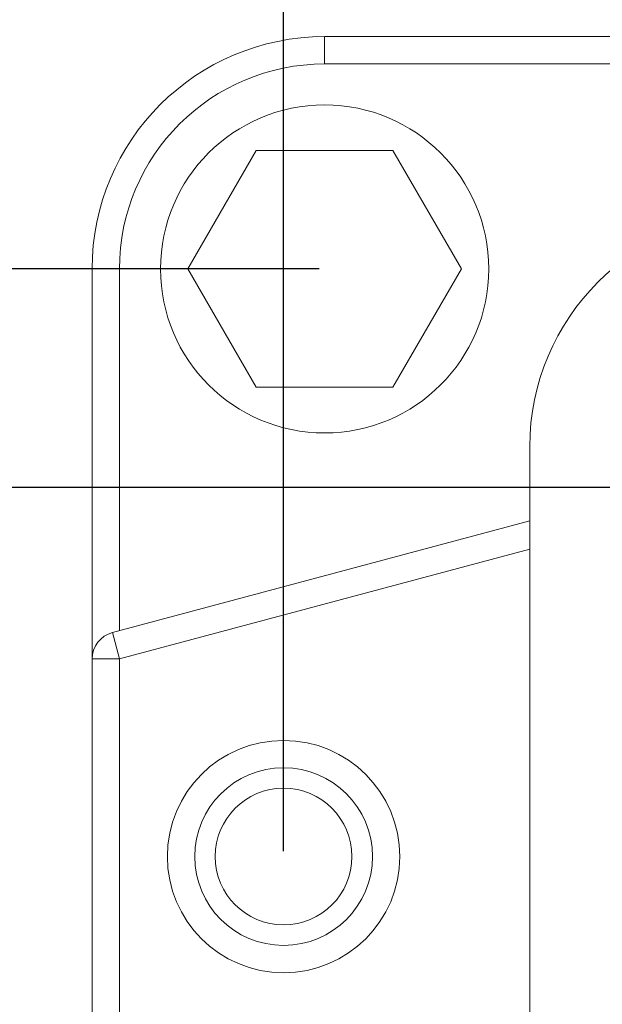
# Model space of a CAD drawing. Units: millimetres. Extents: x 3451 to 4193, y 481 to 1006.
# Drawn here: x 3557 to 3578, y 741 to 777 of the extents above; entities that cross this region are included whole.
import ezdxf

# ---------------------------------------------------------------- set-up
doc = ezdxf.new("R2010")
doc.units = ezdxf.units.MM
doc.header["$LTSCALE"] = 65.395
doc.header["$PDMODE"] = 3
doc.header["$PDSIZE"] = 8
doc.layers.get('0').update_dxf_attribs({"linetype": 'CONTINUOUS', "lineweight": 30})
doc.layers.get('Defpoints').update_dxf_attribs({"linetype": 'CONTINUOUS'})
doc.layers.add('02___PRT_ALL_AXES', color=7, linetype='CONTINUOUS')
doc.layers.add('Dim', color=3, linetype='CONTINUOUS', lineweight=15)
doc.styles.add('Romans字体', font='romans.shx', dxfattribs={"width": 0.75})
doc.dimstyles.new('01', dxfattribs={"dimtxt": 5, "dimasz": 4.5, "dimexe": 1.2, "dimexo": 0.2, "dimgap": 0.5, "dimtad": 1, "dimdec": 1, "dimdsep": 46, "dimtxsty": 'Romans字体', "dimcen": 0, "dimclrd": 1, "dimclre": 6, "dimclrt": 4, "dimazin": 2, "dimtfac": 1, "dimtdec": 1, "dimtofl": 0, "dimtmove": 0, "dimatfit": 3, "dimfxl": 1, "dimtolj": 1, "dimtzin": 0, "dimarcsym": 0})

# ---------------------------------------------------------------- blocks, each defined once
blk = doc.blocks.new('*D4')
at = {"layer": 'Defpoints', "color": 0}
for p in [(3567.928, 767.774), (3529.091, 724.774), (3567.928, 724.774)]:
    blk.add_point(p, dxfattribs=at)
at = {"layer": 'Dim', "color": 6, "lineweight": -2}
for p, q in [((3567.728, 767.774), (3527.891, 767.774)), ((3567.728, 724.774), (3527.891, 724.774))]:
    blk.add_line(p, q, dxfattribs=at)
at = {"layer": 'Dim', "color": 1, "lineweight": -2}
blk.add_line((3529.091, 763.274), (3529.091, 729.274), dxfattribs=at)
at = {"layer": 'Dim', "color": 1}
for points in [[(3528.341, 763.274), (3529.841, 763.274), (3529.091, 767.774)], [(3528.341, 729.274), (3529.841, 729.274), (3529.091, 724.774)]]:
    blk.add_solid(points, dxfattribs=at)
at = {"layer": 'Dim', "color": 4, "lineweight": 0, "insert": (3526.091, 746.054), "char_height": 5, "attachment_point": 5, "rotation": 90, "style": 'Romans字体'}
blk.add_mtext('\\A1;43', dxfattribs=at)
blk = doc.blocks.new('*D13')
at = {"layer": 'Defpoints', "color": 0}
for p in [(3708.428, 796.542), (3566.428, 746.274), (3708.428, 746.274)]:
    blk.add_point(p, dxfattribs=at)
at = {"layer": 'Dim', "color": 6, "lineweight": -2}
for p, q in [((3566.428, 746.474), (3566.428, 797.742)), ((3708.428, 746.474), (3708.428, 797.742))]:
    blk.add_line(p, q, dxfattribs=at)
at = {"layer": 'Dim', "color": 1, "lineweight": -2}
blk.add_line((3570.928, 796.542), (3703.928, 796.542), dxfattribs=at)
at = {"layer": 'Dim', "color": 1}
for points in [[(3570.928, 797.292), (3570.928, 795.792), (3566.428, 796.542)], [(3703.928, 797.292), (3703.928, 795.792), (3708.428, 796.542)]]:
    blk.add_solid(points, dxfattribs=at)
at = {"layer": 'Dim', "color": 4, "lineweight": 0, "insert": (3637.428, 799.542), "char_height": 5, "attachment_point": 5, "style": 'Romans字体'}
blk.add_mtext('\\A1;142', dxfattribs=at)
blk = doc.blocks.new('*D14')
at = {"layer": 'Defpoints', "color": 0}
for p in [(3585.428, 759.774), (3540.81, 732.774), (3585.428, 732.774)]:
    blk.add_point(p, dxfattribs=at)
at = {"layer": 'Dim', "color": 6, "lineweight": -2}
for p, q in [((3585.228, 759.774), (3539.61, 759.774)), ((3585.228, 732.774), (3539.61, 732.774))]:
    blk.add_line(p, q, dxfattribs=at)
at = {"layer": 'Dim', "color": 1, "lineweight": -2}
blk.add_line((3540.81, 755.274), (3540.81, 737.274), dxfattribs=at)
at = {"layer": 'Dim', "color": 1}
for points in [[(3540.06, 755.274), (3541.56, 755.274), (3540.81, 759.774)], [(3540.06, 737.274), (3541.56, 737.274), (3540.81, 732.774)]]:
    blk.add_solid(points, dxfattribs=at)
at = {"layer": 'Dim', "color": 4, "lineweight": 0, "insert": (3537.81, 746.274), "char_height": 5, "attachment_point": 5, "rotation": 90, "style": 'Romans字体'}
blk.add_mtext('\\A1;27', dxfattribs=at)

msp = doc.modelspace()

# ---------------------------------------------------------------- linework, layer by layer
at = {"color": 7, "linetype": 'Continuous', "lineweight": 0}
for p, q in [((3706.928, 776.274), (3567.928, 776.274)), ((3567.928, 775.274), (3567.928, 776.274)), ((3706.928, 775.274), (3567.928, 775.274)), ((3560.428, 767.774), (3559.428, 767.774)), ((3559.428, 767.774), (3559.428, 724.774)), ((3560.428, 767.774), (3560.428, 754.542)), ((3575.428, 761.274), (3575.428, 731.274)), ((3575.428, 758.561), (3560.169, 754.472)), ((3575.428, 757.526), (3560.428, 753.506)), ((3560.169, 754.472), (3560.428, 753.506)), ((3560.428, 753.506), (3559.428, 753.506)), ((3560.428, 753.506), (3560.428, 739.041))]:
    msp.add_line(p, q, dxfattribs=at)
at = {"color": 7, "linetype": 'Continuous', "lineweight": 0, "flags": 128}
msp.add_lwpolyline([(3572.928, 767.774), (3570.428, 772.104), (3565.428, 772.104), (3562.928, 767.774), (3565.428, 763.444), (3570.428, 763.444)], close=True, dxfattribs=at)
at = {"color": 7, "linetype": 'Continuous', "lineweight": 0}
for centre, radius in [((3567.928, 767.774), 6), ((3566.428, 746.274), 4.25), ((3566.428, 746.274), 3.25)]:
    msp.add_circle(centre, radius, dxfattribs=at)
for centre, radius, start in [((3567.928, 767.774), 8.5, 90), ((3567.928, 767.774), 7.5, 90), ((3583.928, 761.274), 8.5, 90), ((3560.428, 753.506), 1, 105)]:
    msp.add_arc(centre, radius, start, 180, dxfattribs=at)
at = {"layer": '02___PRT_ALL_AXES', "color": 7, "linetype": 'Continuous', "lineweight": 0}
msp.add_circle((3566.428, 746.274), 2.5, dxfattribs=at)

# ---------------------------------------------------------------- dimensions: what is measured, and where the dimension line sits
at = {"layer": 'Dim', "lineweight": 0}
dim = msp.add_linear_dim(base=(3708.428, 796.542), p1=(3566.428, 746.274), p2=(3708.428, 746.274), dimstyle='01', dxfattribs=at)
dim.commit()
dim.dimension.update_dxf_attribs({"geometry": '*D13', "text_midpoint": (3637.428, 799.542)})
for base, p1, p2, picture, middle in [((3529.091, 724.774), (3567.928, 767.774), (3567.928, 724.774), '*D4', (3529.091, 746.054)), ((3540.81, 732.774), (3585.428, 759.774), (3585.428, 732.774), '*D14', (3540.81, 746.274))]:
    dim = msp.add_linear_dim(base=base, p1=p1, p2=p2, angle=90, dimstyle='01', dxfattribs=at)
    dim.commit()
    dim.dimension.update_dxf_attribs({"geometry": picture, "text_midpoint": middle, "dimtype": 160})

doc.saveas('drawing.dxf')
